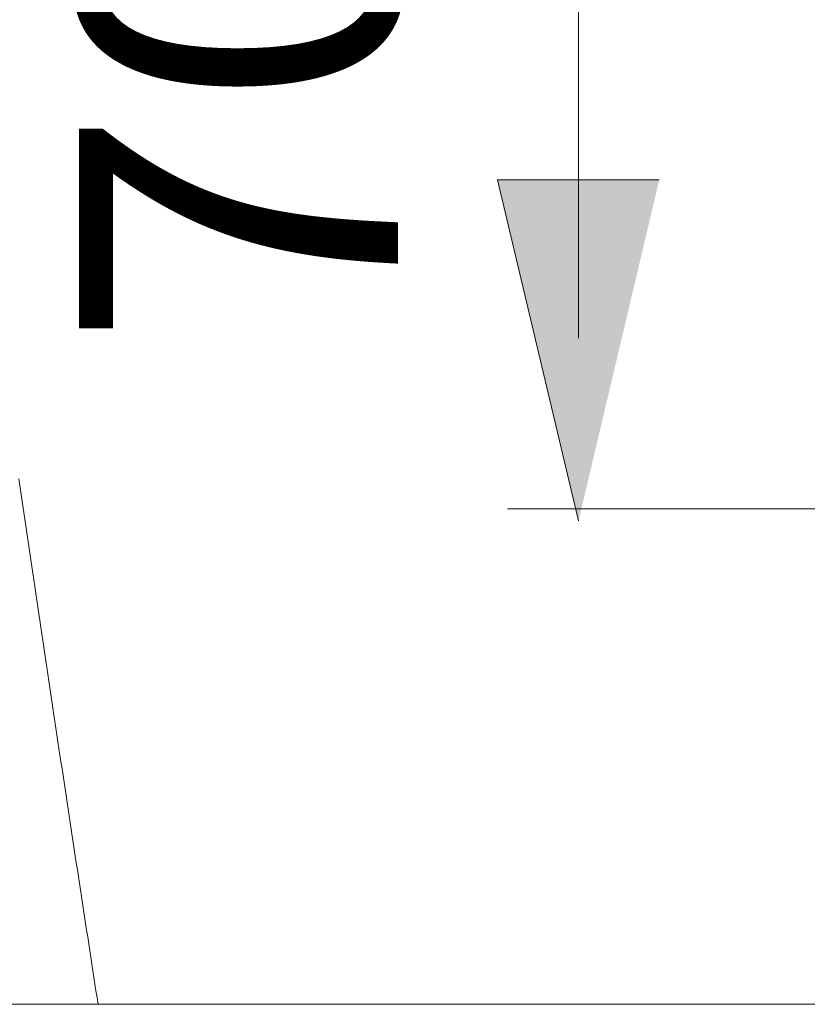
# Model space of a CAD drawing. Units: inches. Extents: x -4378 to -1637, y 1627 to 3581.
# Drawn here: x -3228 to -3155, y 2465 to 2557 of the extents above; entities that cross this region are included whole.
import ezdxf

# ---------------------------------------------------------------- set-up
doc = ezdxf.new("R2010")
doc.units = ezdxf.units.IN
doc.header["$MEASUREMENT"] = 0
doc.layers.add('图层 1', color=7, linetype='Continuous')

msp = doc.modelspace()

# ---------------------------------------------------------------- hatches: boundary and pattern name
at = {"layer": '图层 1'}
msp.add_hatch(color=7, dxfattribs=at).paths.add_polyline_path([(-3168.501, 2541.86), (-3183.625, 2541.86), (-3176.042, 2509.983)])

# ---------------------------------------------------------------- linework, layer by layer
at = {"layer": '图层 1', "color": 7, "lineweight": 9}
for points in [[(-3176.063, 2577.1), (-3176.063, 2527.073)], [(-3220.981, 2464.738), (-3221.077, 2465.36), (-3221.174, 2465.992), (-3221.27, 2466.624), (-3221.367, 2467.256), (-3221.463, 2467.877), (-3221.559, 2468.509), (-3221.656, 2469.141), (-3221.758, 2469.773), (-3221.854, 2470.405), (-3221.95, 2471.037), (-3222.047, 2471.669), (-3222.143, 2472.301), (-3222.24, 2472.922), (-3222.336, 2473.554), (-3222.432, 2474.186), (-3222.529, 2474.818), (-3222.625, 2475.439), (-3222.722, 2476.071), (-3222.818, 2476.703), (-3222.914, 2477.335), (-3223.011, 2477.967), (-3223.107, 2478.599), (-3223.204, 2479.231), (-3223.3, 2479.863), (-3223.396, 2480.484), (-3223.493, 2481.116), (-3223.589, 2481.748), (-3223.686, 2482.38), (-3223.777, 2483.001), (-3223.873, 2483.633), (-3223.969, 2484.265), (-3224.066, 2484.897), (-3224.162, 2485.529), (-3224.253, 2486.161), (-3224.35, 2486.793), (-3224.446, 2487.414), (-3224.543, 2488.046), (-3224.639, 2488.678), (-3224.73, 2489.31), (-3224.826, 2489.942), (-3224.923, 2490.574), (-3225.014, 2491.206), (-3225.11, 2491.827), (-3225.207, 2492.459), (-3225.298, 2493.091), (-3225.394, 2493.723), (-3225.49, 2494.355), (-3225.581, 2494.987), (-3225.678, 2495.619), (-3225.774, 2496.24), (-3225.865, 2496.872), (-3225.962, 2497.504), (-3226.053, 2498.136), (-3226.149, 2498.768), (-3226.24, 2499.4), (-3226.337, 2500.032), (-3226.433, 2500.664), (-3226.524, 2501.285), (-3226.62, 2501.917), (-3226.712, 2502.549), (-3226.803, 2503.181), (-3226.899, 2503.813), (-3226.99, 2504.445), (-3227.086, 2505.077), (-3227.177, 2505.709), (-3227.274, 2506.33), (-3227.365, 2506.962), (-3227.456, 2507.594), (-3227.552, 2508.226), (-3227.643, 2508.858), (-3227.734, 2509.49), (-3227.831, 2510.122), (-3227.922, 2510.754), (-3228.018, 2511.375), (-3228.109, 2512.007), (-3228.2, 2512.639), (-3228.291, 2513.271), (-3228.388, 2513.903)], [(-3220.981, 2464.738), (-3219.396, 2464.738), (-3217.607, 2464.738), (-3215.609, 2464.738), (-3213.403, 2464.738), (-3213.312, 2464.738), (-3213.221, 2464.738)], [(-3213.221, 2464.738), (-3210.896, 2464.738), (-3208.379, 2464.738), (-3205.562, 2464.738), (-3202.542, 2464.738), (-3199.312, 2464.738), (-3195.89, 2464.738), (-3192.259, 2464.738), (-3188.429, 2464.738), (-3187.444, 2464.738), (-3186.442, 2464.738), (-3185.43, 2464.738), (-3184.402, 2464.738), (-3183.368, 2464.738), (-3182.313, 2464.738), (-3181.253, 2464.738), (-3180.176, 2464.738), (-3177.986, 2464.738), (-3175.747, 2464.738), (-3173.455, 2464.738), (-3171.104, 2464.738)], [(-3188.67, 2464.738), (-3189.302, 2464.738), (-3189.934, 2464.738), (-3191.198, 2464.738), (-3192.457, 2464.738), (-3193.699, 2464.738), (-3194.92, 2464.738), (-3196.109, 2464.738), (-3197.261, 2464.738), (-3198.364, 2464.738), (-3199.425, 2464.738), (-3200.442, 2464.738), (-3201.395, 2464.738), (-3202.284, 2464.738), (-3203.104, 2464.738), (-3203.859, 2464.738), (-3204.539, 2464.738), (-3205.139, 2464.738), (-3205.664, 2464.738), (-3206.098, 2464.738), (-3206.451, 2464.738), (-3206.719, 2464.738), (-3206.901, 2464.738), (-3206.997, 2464.738)], [(-3170.424, 2464.738), (-3188.67, 2464.738)], [(-3149.708, 2464.738), (-3155.337, 2464.738), (-3160.944, 2464.738), (-3166.075, 2464.738), (-3171.104, 2464.738)], [(-3149.708, 2464.738), (-3170.424, 2464.738)]]:
    msp.add_lwpolyline(points, dxfattribs=at)
at = {"layer": '图层 1', "color": 7, "lineweight": 0}
msp.add_lwpolyline([(-3168.501, 2541.86), (-3183.625, 2541.86), (-3176.042, 2509.983)], dxfattribs=at)
at = {"layer": '图层 1', "color": 7, "lineweight": 5}
for points in [[(-3182.677, 2511.097), (-3094.143, 2511.097)], [(-3407.968, 2464.738), (-3083.673, 2464.738)]]:
    msp.add_lwpolyline(points, dxfattribs=at)

# ---------------------------------------------------------------- texts
at = {"layer": '图层 1', "color": 7, "insert": (-3192.928, 2525.975), "char_height": 29.83393, "attachment_point": 7, "rotation": 90}
msp.add_mtext('\\fArial|b0|i0|c0|p34;\\W1;70', dxfattribs=at)

doc.saveas('drawing.dxf')
